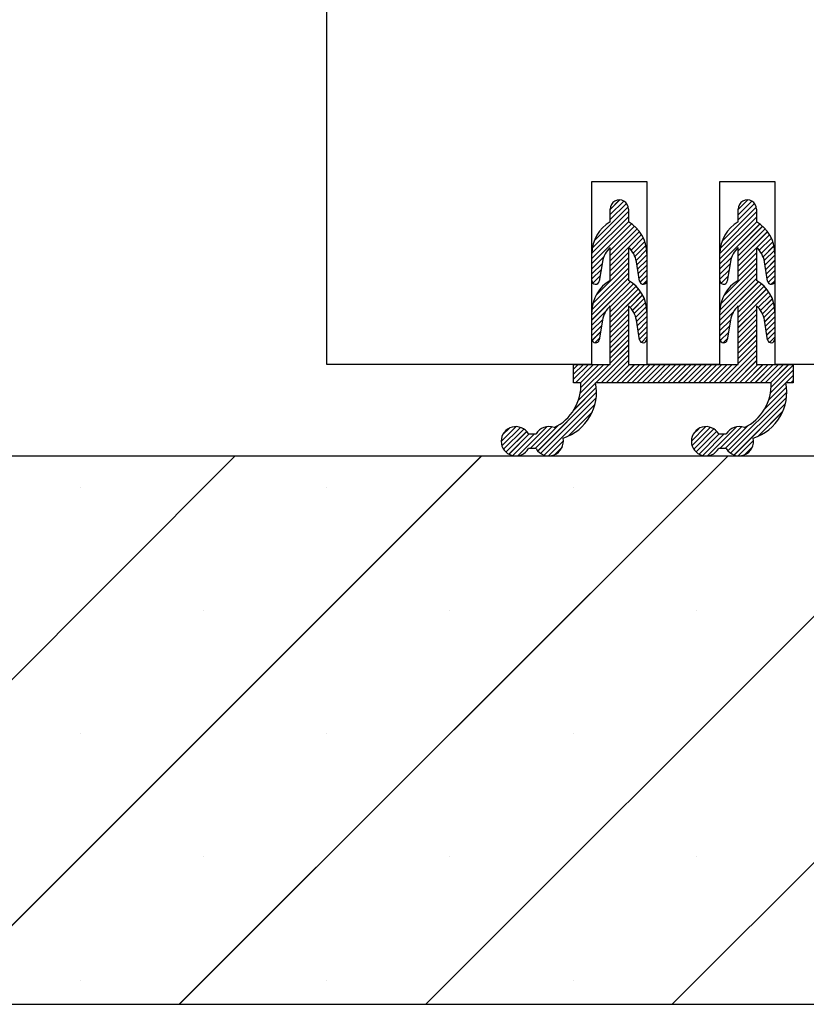
# Paper-space layout 'Feuille 1' of a CAD drawing. Extents: x 140 to 342, y -1 to 292.
# Drawn here: x 294 to 305, y 168 to 181 of the extents above; entities that cross this region are included whole.
import ezdxf

# ---------------------------------------------------------------- set-up
doc = ezdxf.new("R2010")
doc.units = 0
doc.header["$PDSIZE"] = -1
doc.linetypes.add('SLD-CONTINUE', pattern=[0])
doc.layers.get('0').update_dxf_attribs({"linetype": 'CONTINUOUS'})
doc.layers.get('Defpoints').update_dxf_attribs({"linetype": 'CONTINUOUS'})
doc.layers.add('FORMAT', color=7, linetype='SLD-CONTINUE')
doc.styles.add('SLDTEXTSTYLE0', font='TXT', dxfattribs={"width": 0.75})
doc.dimstyles.new('SLDDIMSTYLE2', dxfattribs={"dimtxt": 2.910417, "dimasz": 1.016, "dimexe": 0, "dimexo": 0.0625, "dimgap": 0.727604, "dimtad": 1, "dimlfac": 4, "dimrnd": 1e-09, "dimzin": 12, "dimdsep": 46, "dimtxsty": 'SLDTEXTSTYLE0', "dimblk1": 'DOT', "dimblk2": 'DOT', "dimsah": 1, "dimcen": 0.09, "dimadec": 0, "dimazin": 0, "dimtfac": 1, "dimtofl": 0, "dimtmove": 0, "dimatfit": 3, "dimldrblk": 'DOT', "dimfxl": 1, "dimtolj": 1, "dimtzin": 12, "dimarcsym": 0})

# ---------------------------------------------------------------- blocks, each defined once
blk = doc.blocks.new('_DOT')
at = {"color": 0, "linetype": 'ByBlock'}
blk.add_line((-0.5, 0), (-1, 0), dxfattribs=at)
at = {"color": 0, "linetype": 'ByBlock', "const_width": 0.5}
blk.add_lwpolyline([(-0.25, 0, 1), (0.25, 0, 1)], format="xyb", close=True, dxfattribs=at)
blk = doc.blocks.new('*D66')
at = {"color": 0, "linetype": 'SLD-CONTINUE', "lineweight": -2}
for p, q in [((287.112, 249.444), (289.452, 249.444)), ((289.452, 248.428), (289.452, 176.491)), ((276.487, 175.475), (289.452, 175.475))]:
    blk.add_line(p, q, dxfattribs=at)
at = {"layer": 'Defpoints', "color": 0}
for p in [(287.05, 249.444), (276.425, 175.475), (289.452, 175.475)]:
    blk.add_point(p, dxfattribs=at)
at = {"color": 0, "lineweight": -2, "xscale": 1.016, "yscale": 1.016, "zscale": 1.016}
for p, rotation in [((289.452, 249.444), 90.00000000000024), ((289.452, 175.475), 270.0000000000002)]:
    blk.add_blockref('_DOT', p, dxfattribs=dict(at, rotation=rotation))
at = {"color": 0, "insert": (286.784, 212.459), "char_height": 2.91042, "attachment_point": 5, "rotation": 90, "style": 'SLDTEXTSTYLE0'}
blk.add_mtext('\\A1;Passage libre huisserie  (H-7)  : 2033', dxfattribs=at)
blk = doc.blocks.new('*D68')
at = {"color": 0, "linetype": 'SLD-CONTINUE', "lineweight": -2}
for p, q in [((310.987, 252.444), (318.935, 252.444)), ((318.935, 251.428), (318.935, 177.741)), ((310.987, 176.725), (318.935, 176.725))]:
    blk.add_line(p, q, dxfattribs=at)
at = {"layer": 'Defpoints', "color": 0}
for p in [(310.925, 252.444), (310.925, 176.725), (318.935, 176.725)]:
    blk.add_point(p, dxfattribs=at)
at = {"color": 0, "lineweight": -2, "xscale": 1.016, "yscale": 1.016, "zscale": 1.016}
for p, rotation in [((318.935, 252.444), 90.00000000000021), ((318.935, 176.725), 270.0000000000002)]:
    blk.add_blockref('_DOT', p, dxfattribs=dict(at, rotation=rotation))
at = {"color": 0, "insert": (316.752, 214.584), "char_height": 2.91042, "attachment_point": 5, "rotation": 90, "style": 'SLDTEXTSTYLE0'}
blk.add_mtext('\\A1;Cote  nominale du vantail (H) : 2040', dxfattribs=at)
blk = doc.blocks.new('*D69')
at = {"layer": 'Defpoints', "color": 0}
for p in [(298.425, 183.93), (298.425, 176.725), (310.925, 176.725)]:
    blk.add_point(p, dxfattribs=at)
at = {"layer": 'FORMAT', "color": 0, "lineweight": -2}
for p, q in [((298.425, 176.787), (298.425, 183.93)), ((309.909, 183.93), (299.441, 183.93)), ((310.925, 176.787), (310.925, 183.93))]:
    blk.add_line(p, q, dxfattribs=at)
at = {"layer": 'FORMAT', "color": 0, "lineweight": -2, "xscale": 1.016, "yscale": 1.016, "zscale": 1.016, "rotation": 180}
blk.add_blockref('_DOT', (298.425, 183.93), dxfattribs=at)
at = {"layer": 'FORMAT', "color": 0, "lineweight": -2, "xscale": 1.016, "yscale": 1.016, "zscale": 1.016}
blk.add_blockref('_DOT', (310.925, 183.93), dxfattribs=at)
at = {"layer": 'FORMAT', "color": 0, "insert": (304.675, 186.112), "char_height": 2.9104, "attachment_point": 5, "style": 'SLDTEXTSTYLE0'}
blk.add_mtext('\\A1;50', dxfattribs=at)
blk = doc.blocks.new('SW_HATCH_1')
at = {"color": 0, "linetype": 'SLD-CONTINUE'}
for p, q in [((22.157, -94.445), (22.621, -93.98)), ((22.375, -94.016), (22.504, -93.887)), ((22.375, -94.086), (22.559, -93.902)), ((22.375, -94.156), (22.597, -93.934)), ((23.904, -94.451), (24.372, -93.984)), ((24.125, -94.02), (24.258, -93.887)), ((24.125, -94.09), (24.312, -93.903)), ((24.125, -94.16), (24.349, -93.936)), ((22.125, -94.617), (22.625, -94.117)), ((22.131, -94.54), (22.625, -94.047)), ((23.881, -94.545), (24.375, -94.051)), ((22.125, -94.687), (22.625, -94.187)), ((22.125, -94.757), (22.668, -94.215)), ((22.375, -94.577), (22.707, -94.246)), ((23.875, -94.621), (24.375, -94.121)), ((23.875, -94.691), (24.377, -94.188)), ((23.875, -94.761), (24.42, -94.216)), ((24.125, -94.581), (24.459, -94.248)), ((22.375, -94.647), (22.742, -94.28)), ((22.375, -94.718), (22.774, -94.319)), ((24.125, -94.651), (24.494, -94.282)), ((24.125, -94.721), (24.526, -94.321)), ((22.66, -94.573), (22.827, -94.406)), ((22.689, -94.614), (22.847, -94.456)), ((22.713, -94.66), (22.863, -94.51)), ((24.412, -94.575), (24.578, -94.409)), ((24.441, -94.616), (24.598, -94.459)), ((24.464, -94.663), (24.614, -94.514)), ((22.375, -94.858), (22.625, -94.608)), ((22.729, -94.714), (22.873, -94.571)), ((22.74, -94.774), (22.875, -94.638)), ((24.125, -94.862), (24.375, -94.612)), ((24.48, -94.717), (24.623, -94.574)), ((24.49, -94.777), (24.625, -94.642)), ((22.125, -94.827), (22.284, -94.668)), ((22.125, -94.897), (22.263, -94.76)), ((22.179, -95.194), (22.625, -94.748)), ((22.375, -94.928), (22.625, -94.678)), ((22.749, -94.834), (22.875, -94.709)), ((22.759, -94.895), (22.875, -94.779)), ((23.875, -94.831), (24.032, -94.674)), ((23.875, -94.901), (24.012, -94.764)), ((23.925, -95.202), (24.375, -94.752)), ((24.125, -94.932), (24.375, -94.682)), ((24.5, -94.838), (24.625, -94.713)), ((24.509, -94.898), (24.625, -94.783)), ((22.125, -94.968), (22.249, -94.843)), ((22.126, -95.387), (22.625, -94.889)), ((22.138, -95.305), (22.625, -94.818)), ((22.138, -95.025), (22.236, -94.927)), ((22.769, -94.955), (22.875, -94.849)), ((22.78, -95.014), (22.875, -94.919)), ((23.875, -94.972), (23.999, -94.848)), ((23.876, -95.392), (24.375, -94.892)), ((23.887, -95.31), (24.375, -94.822)), ((24.519, -94.959), (24.625, -94.853)), ((24.532, -95.016), (24.625, -94.923)), ((22.125, -95.459), (22.625, -94.959)), ((22.125, -95.529), (22.651, -95.003)), ((22.197, -95.036), (22.22, -95.013)), ((22.375, -95.349), (22.691, -95.033)), ((22.823, -95.041), (22.875, -94.989)), ((23.875, -95.463), (24.375, -94.963)), ((23.875, -95.533), (24.403, -95.005)), ((23.89, -95.027), (23.985, -94.931)), ((24.125, -95.353), (24.443, -95.035)), ((24.577, -95.041), (24.625, -94.993)), ((22.375, -95.419), (22.728, -95.066)), ((22.375, -95.489), (22.761, -95.103)), ((22.375, -95.559), (22.791, -95.143)), ((22.647, -95.358), (22.817, -95.187)), ((24.125, -95.423), (24.48, -95.068)), ((24.125, -95.493), (24.513, -95.105)), ((24.125, -95.563), (24.543, -95.145)), ((24.399, -95.36), (24.569, -95.19)), ((22.678, -95.397), (22.84, -95.235)), ((22.704, -95.441), (22.857, -95.288)), ((24.43, -95.399), (24.591, -95.238)), ((24.455, -95.443), (24.608, -95.291)), ((22.125, -95.599), (22.311, -95.413)), ((22.375, -95.63), (22.625, -95.38)), ((22.375, -95.7), (22.625, -95.45)), ((22.724, -95.491), (22.869, -95.346)), ((22.736, -95.55), (22.875, -95.41)), ((23.875, -95.603), (24.055, -95.422)), ((24.125, -95.634), (24.375, -95.384)), ((24.125, -95.704), (24.375, -95.454)), ((24.475, -95.495), (24.62, -95.349)), ((24.486, -95.553), (24.625, -95.414)), ((22.125, -95.669), (22.268, -95.526)), ((22.375, -95.77), (22.625, -95.52)), ((22.375, -95.84), (22.625, -95.59)), ((22.745, -95.61), (22.875, -95.48)), ((22.755, -95.671), (22.875, -95.551)), ((23.875, -95.673), (24.017, -95.531)), ((24.125, -95.774), (24.375, -95.524)), ((24.125, -95.844), (24.375, -95.594)), ((24.496, -95.614), (24.625, -95.484)), ((24.506, -95.674), (24.625, -95.554)), ((22.125, -95.739), (22.255, -95.609)), ((22.128, -95.807), (22.241, -95.693)), ((22.375, -95.91), (22.625, -95.66)), ((22.375, -95.98), (22.625, -95.73)), ((22.765, -95.731), (22.875, -95.621)), ((22.774, -95.791), (22.875, -95.691)), ((23.875, -95.743), (24.004, -95.614)), ((23.879, -95.81), (23.991, -95.698)), ((24.125, -95.914), (24.375, -95.664)), ((24.125, -95.984), (24.375, -95.734)), ((24.515, -95.734), (24.625, -95.625)), ((24.525, -95.795), (24.625, -95.695)), ((22.165, -95.84), (22.228, -95.777)), ((22.375, -96.051), (22.625, -95.801)), ((22.801, -95.835), (22.875, -95.761)), ((23.918, -95.841), (23.977, -95.781)), ((24.125, -96.055), (24.375, -95.805)), ((24.554, -95.836), (24.625, -95.765)), ((22.375, -96.121), (22.625, -95.871)), ((23.933, -96.387), (24.375, -95.945)), ((24.125, -96.125), (24.375, -95.875)), ((21.875, -96.2), (21.938, -96.137)), ((21.875, -96.27), (22.008, -96.137)), ((21.875, -96.34), (22.078, -96.137)), ((21.898, -96.387), (22.148, -96.137)), ((21.965, -96.531), (22.359, -96.137)), ((21.968, -96.387), (22.218, -96.137)), ((21.974, -96.451), (22.289, -96.137)), ((22.249, -96.387), (22.625, -96.011)), ((22.319, -96.387), (22.625, -96.081)), ((22.389, -96.387), (22.639, -96.137)), ((22.459, -96.387), (22.709, -96.137)), ((22.53, -96.387), (22.78, -96.137)), ((22.6, -96.387), (22.85, -96.137)), ((22.67, -96.387), (22.92, -96.137)), ((22.74, -96.387), (22.99, -96.137)), ((22.81, -96.387), (23.06, -96.137)), ((22.88, -96.387), (23.13, -96.137)), ((22.951, -96.387), (23.201, -96.137)), ((23.021, -96.387), (23.271, -96.137)), ((23.091, -96.387), (23.341, -96.137)), ((23.161, -96.387), (23.411, -96.137)), ((23.231, -96.387), (23.481, -96.137)), ((23.301, -96.387), (23.551, -96.137)), ((23.372, -96.387), (23.622, -96.137)), ((23.442, -96.387), (23.692, -96.137)), ((23.512, -96.387), (23.762, -96.137)), ((23.582, -96.387), (23.832, -96.137)), ((23.652, -96.387), (23.902, -96.137)), ((23.722, -96.387), (23.972, -96.137)), ((23.793, -96.387), (24.043, -96.137)), ((23.863, -96.387), (24.113, -96.137)), ((24.003, -96.387), (24.375, -96.015)), ((24.073, -96.387), (24.375, -96.085)), ((24.143, -96.387), (24.393, -96.137)), ((24.213, -96.387), (24.463, -96.137)), ((24.284, -96.387), (24.534, -96.137)), ((24.354, -96.387), (24.604, -96.137)), ((24.424, -96.387), (24.674, -96.137)), ((24.494, -96.387), (24.744, -96.137)), ((24.564, -96.387), (24.814, -96.137)), ((24.566, -96.526), (24.875, -96.217)), ((24.575, -96.447), (24.875, -96.146)), ((24.542, -96.62), (24.875, -96.287)), ((24.845, -96.387), (24.875, -96.357)), ((21.386, -97.32), (22.188, -96.518)), ((21.875, -96.761), (22.185, -96.451)), ((23.984, -97.318), (24.788, -96.514)), ((24.482, -96.75), (24.784, -96.447)), ((21.423, -97.353), (22.184, -96.592)), ((24.021, -97.351), (24.785, -96.588)), ((24.067, -97.375), (24.77, -96.672)), ((21.47, -97.376), (22.169, -96.678)), ((21.8, -97.117), (22.132, -96.785)), ((24.392, -97.12), (24.735, -96.778)), ((20.885, -97.19), (21.088, -96.987)), ((20.895, -97.25), (21.148, -96.997)), ((20.904, -97.1), (20.998, -97.007)), ((20.918, -97.297), (21.195, -97.02)), ((20.95, -97.335), (21.233, -97.053)), ((21.11, -97.385), (21.507, -96.989)), ((21.279, -97.287), (21.575, -96.991)), ((21.349, -97.287), (21.668, -96.968)), ((23.485, -97.186), (23.684, -96.987)), ((23.494, -97.247), (23.745, -96.996)), ((23.509, -97.092), (23.589, -97.011)), ((23.516, -97.295), (23.792, -97.019)), ((23.548, -97.333), (23.831, -97.05)), ((23.706, -97.386), (24.102, -96.99)), ((23.875, -97.287), (24.171, -96.99)), ((23.945, -97.287), (24.258, -96.974)), ((20.991, -97.364), (21.268, -97.087)), ((21.043, -97.383), (21.339, -97.087)), ((21.53, -97.387), (21.735, -97.182)), ((23.589, -97.363), (23.864, -97.087)), ((23.64, -97.382), (23.934, -97.087)), ((24.126, -97.387), (24.334, -97.178)), ((21.618, -97.369), (21.716, -97.27)), ((24.211, -97.372), (24.32, -97.263)), ((9.75, -104.887), (17.25, -97.387)), ((13.118, -104.887), (20.618, -97.387)), ((16.485, -104.887), (23.985, -97.387)), ((19.853, -104.887), (27.353, -97.387)), ((23.22, -104.887), (30.72, -97.387)), ((15.132, -97.821), (15.132, -97.821)), ((18.5, -97.821), (18.5, -97.821)), ((21.868, -97.821), (21.868, -97.821)), ((16.816, -99.505), (16.816, -99.505)), ((20.184, -99.505), (20.184, -99.505)), ((23.551, -99.505), (23.551, -99.505)), ((15.132, -101.188), (15.132, -101.188)), ((18.5, -101.188), (18.5, -101.188)), ((21.868, -101.188), (21.868, -101.188)), ((16.816, -102.872), (16.816, -102.872)), ((20.184, -102.872), (20.184, -102.872)), ((23.551, -102.872), (23.551, -102.872)), ((15.132, -104.556), (15.132, -104.556)), ((18.5, -104.556), (18.5, -104.556)), ((21.868, -104.556), (21.868, -104.556))]:
    blk.add_line(p, q, dxfattribs=at)
at = {"color": 0, "linetype": 'SLD-CONTINUE', "flags": 128}
for points in [[(22.375, -94.788), (22.625, -94.537), (22.802, -94.36)], [(22.375, -94.788), (22.625, -94.537), (22.802, -94.36)], [(22.375, -94.788), (22.625, -94.537), (22.802, -94.36)], [(24.125, -94.792), (24.377, -94.539), (24.554, -94.363)], [(24.125, -94.792), (24.377, -94.539), (24.554, -94.363)], [(24.125, -94.792), (24.377, -94.539), (24.554, -94.363)], [(21.94, -96.626), (22.179, -96.387), (22.625, -95.941)], [(21.94, -96.626), (22.179, -96.387), (22.625, -95.941)], [(21.94, -96.626), (22.179, -96.387), (22.625, -95.941)]]:
    blk.add_lwpolyline(points, dxfattribs=at)

psp = doc.layouts.new('Feuille 1')

# ---------------------------------------------------------------- linework, layer by layer
at = {"color": 7, "linetype": 'SLD-CONTINUE'}
for p, q in [((298.42489, 176.7247), (298.42489, 210.45433)), ((302.04989, 179.2247), (302.79989, 179.2247)), ((302.04989, 176.7247), (302.04989, 179.2247)), ((302.79989, 179.2247), (302.79989, 176.7247)), ((303.79989, 176.7247), (303.79989, 179.2247)), ((303.79989, 179.2247), (304.54989, 179.2247)), ((304.54989, 179.2247), (304.54989, 176.7247)), ((302.29989, 178.84576), (302.42879, 178.97465)), ((302.29989, 178.84576), (302.42879, 178.97465)), ((302.29989, 178.84576), (302.42879, 178.97465)), ((302.29989, 178.7756), (302.4841, 178.95978)), ((302.29989, 178.7756), (302.4841, 178.95978)), ((302.29989, 178.7756), (302.4841, 178.95978)), ((304.04989, 178.84179), (304.18257, 178.97447)), ((304.04989, 178.84179), (304.18257, 178.97447)), ((304.04989, 178.84179), (304.18257, 178.97447)), ((304.04989, 178.77164), (304.23664, 178.95838)), ((304.04989, 178.77164), (304.23664, 178.95838)), ((304.04989, 178.77164), (304.23664, 178.95838)), ((302.05631, 178.32154), (302.54989, 178.81512)), ((302.05631, 178.32154), (302.54989, 178.81512)), ((302.05631, 178.32154), (302.54989, 178.81512)), ((302.08164, 178.41702), (302.54585, 178.88122)), ((302.08164, 178.41702), (302.54585, 178.88122)), ((302.08164, 178.41702), (302.54585, 178.88122)), ((302.29989, 178.70542), (302.52239, 178.92792)), ((302.29989, 178.70542), (302.52239, 178.92792)), ((302.29989, 178.70542), (302.52239, 178.92792)), ((302.29989, 178.67469), (302.29989, 178.84969)), ((302.54989, 178.84969), (302.54989, 178.67469)), ((303.82935, 178.41076), (304.29663, 178.87806)), ((303.82935, 178.41076), (304.29663, 178.87806)), ((303.82935, 178.41076), (304.29663, 178.87806)), ((304.04989, 178.70149), (304.27413, 178.92572)), ((304.04989, 178.70149), (304.27413, 178.92572)), ((304.04989, 178.70149), (304.27413, 178.92572)), ((304.04989, 178.67469), (304.04989, 178.84969)), ((304.29989, 178.84969), (304.29989, 178.67469)), ((302.0499, 178.24497), (302.54989, 178.74497)), ((302.0499, 178.24497), (302.54989, 178.74497)), ((302.0499, 178.24497), (302.54989, 178.74497)), ((303.79989, 178.24101), (304.29989, 178.741)), ((303.79989, 178.24101), (304.29989, 178.741)), ((303.79989, 178.24101), (304.29989, 178.741)), ((303.80557, 178.31683), (304.29989, 178.81116)), ((303.80557, 178.31683), (304.29989, 178.81116)), ((303.80557, 178.31683), (304.29989, 178.81116)), ((302.04989, 178.17479), (302.54989, 178.67481)), ((302.04989, 178.17479), (302.54989, 178.67481)), ((302.04989, 178.17479), (302.54989, 178.67481)), ((302.04989, 178.10463), (302.59243, 178.64719)), ((302.04989, 178.10463), (302.59243, 178.64719)), ((302.04989, 178.10463), (302.59243, 178.64719)), ((302.29989, 178.28449), (302.6314, 178.61598)), ((302.29989, 178.28449), (302.6314, 178.61598)), ((302.29989, 178.28449), (302.6314, 178.61598)), ((302.29989, 178.21434), (302.66686, 178.58129)), ((302.29989, 178.21434), (302.66686, 178.58129)), ((302.29989, 178.21434), (302.66686, 178.58129)), ((303.79989, 178.17086), (304.30233, 178.67329)), ((303.79989, 178.17086), (304.30233, 178.67329)), ((303.79989, 178.17086), (304.30233, 178.67329)), ((303.79989, 178.10067), (304.34472, 178.64552)), ((303.79989, 178.10067), (304.34472, 178.64552)), ((303.79989, 178.10067), (304.34472, 178.64552)), ((304.04989, 178.28053), (304.3835, 178.61413)), ((304.04989, 178.28053), (304.3835, 178.61413)), ((304.04989, 178.28053), (304.3835, 178.61413)), ((304.04989, 178.21037), (304.41876, 178.57924)), ((304.04989, 178.21037), (304.41876, 178.57924)), ((304.04989, 178.21037), (304.41876, 178.57924)), ((302.29989, 178.14415), (302.69883, 178.54312)), ((302.29989, 178.14415), (302.69883, 178.54312)), ((302.29989, 178.14415), (302.69883, 178.54312)), ((302.58497, 178.28893), (302.75177, 178.45574)), ((302.58497, 178.28893), (302.75177, 178.45574)), ((302.58497, 178.28893), (302.75177, 178.45574)), ((304.04989, 178.14022), (304.45053, 178.54085)), ((304.04989, 178.14022), (304.45053, 178.54085)), ((304.04989, 178.14022), (304.45053, 178.54085)), ((304.33677, 178.28676), (304.50303, 178.45302)), ((304.33677, 178.28676), (304.50303, 178.45302)), ((304.33677, 178.28676), (304.50303, 178.45302)), ((302.29989, 177.87471), (302.29989, 178.32469)), ((302.54989, 178.32469), (302.54989, 177.87471)), ((302.61427, 178.24807), (302.77214, 178.40594)), ((302.61427, 178.24807), (302.77214, 178.40594)), ((302.61427, 178.24807), (302.77214, 178.40594)), ((302.63771, 178.20134), (302.78772, 178.35137)), ((302.63771, 178.20134), (302.78772, 178.35137)), ((302.63771, 178.20134), (302.78772, 178.35137)), ((302.65426, 178.14776), (302.79746, 178.29093)), ((302.65426, 178.14776), (302.79746, 178.29093)), ((302.65426, 178.14776), (302.79746, 178.29093)), ((304.04989, 177.87471), (304.04989, 178.32469)), ((304.29989, 178.32469), (304.29989, 177.87471)), ((304.36575, 178.2456), (304.52316, 178.40299)), ((304.36575, 178.2456), (304.52316, 178.40299)), ((304.36575, 178.2456), (304.52316, 178.40299)), ((304.38884, 178.19851), (304.53843, 178.34812)), ((304.38884, 178.19851), (304.53843, 178.34812)), ((304.38884, 178.19851), (304.53843, 178.34812)), ((304.40495, 178.14448), (304.54781, 178.28732)), ((304.40495, 178.14448), (304.54781, 178.28732)), ((304.40495, 178.14448), (304.54781, 178.28732)), ((302.04989, 177.87072), (302.04989, 178.2417)), ((302.04989, 178.03448), (302.20906, 178.19365)), ((302.04989, 178.03448), (302.20906, 178.19365)), ((302.04989, 178.03448), (302.20906, 178.19365)), ((302.29989, 178.00384), (302.54989, 178.25385)), ((302.29989, 178.00384), (302.54989, 178.25385)), ((302.29989, 178.00384), (302.54989, 178.25385)), ((302.29989, 177.93369), (302.54989, 178.1837)), ((302.29989, 177.93369), (302.54989, 178.1837)), ((302.29989, 177.93369), (302.54989, 178.1837)), ((302.66439, 178.08771), (302.79989, 178.22322)), ((302.66439, 178.08771), (302.79989, 178.22322)), ((302.66439, 178.08771), (302.79989, 178.22322)), ((302.6741, 178.02727), (302.79989, 178.15306)), ((302.6741, 178.02727), (302.79989, 178.15306)), ((302.6741, 178.02727), (302.79989, 178.15306)), ((302.79989, 178.2417), (302.79989, 177.87072)), ((303.79989, 177.87072), (303.79989, 178.2417)), ((303.79989, 178.03052), (303.95679, 178.18743)), ((303.79989, 178.03052), (303.95679, 178.18743)), ((303.79989, 178.03052), (303.95679, 178.18743)), ((304.04989, 177.99988), (304.29989, 178.24989)), ((304.04989, 177.99988), (304.29989, 178.24989)), ((304.04989, 177.99988), (304.29989, 178.24989)), ((304.04989, 177.92972), (304.29989, 178.17974)), ((304.04989, 177.92972), (304.29989, 178.17974)), ((304.04989, 177.92972), (304.29989, 178.17974)), ((304.41494, 178.08431), (304.54989, 178.21925)), ((304.41494, 178.08431), (304.54989, 178.21925)), ((304.41494, 178.08431), (304.54989, 178.21925)), ((304.42465, 178.02387), (304.54989, 178.1491)), ((304.42465, 178.02387), (304.54989, 178.1491)), ((304.42465, 178.02387), (304.54989, 178.1491)), ((304.54989, 178.2417), (304.54989, 177.87072)), ((302.04989, 177.96433), (302.18771, 178.10213)), ((302.04989, 177.96433), (302.18771, 178.10213)), ((302.04989, 177.96433), (302.18771, 178.10213)), ((302.04989, 177.89417), (302.17428, 178.01857)), ((302.04989, 177.89417), (302.17428, 178.01857)), ((302.04989, 177.89417), (302.17428, 178.01857)), ((302.06332, 177.55681), (302.54989, 178.04336)), ((302.06332, 177.55681), (302.54989, 178.04336)), ((302.06332, 177.55681), (302.54989, 178.04336)), ((302.10371, 177.66734), (302.54989, 178.11355)), ((302.10371, 177.66734), (302.54989, 178.11355)), ((302.10371, 177.66734), (302.54989, 178.11355)), ((302.19222, 178.13026), (302.14926, 177.86279)), ((302.70053, 177.86279), (302.65756, 178.13026)), ((302.68381, 177.96683), (302.79989, 178.08291)), ((302.68381, 177.96683), (302.79989, 178.08291)), ((302.68381, 177.96683), (302.79989, 178.08291)), ((302.69352, 177.90636), (302.79989, 178.01275)), ((302.69352, 177.90636), (302.79989, 178.01275)), ((302.69352, 177.90636), (302.79989, 178.01275)), ((303.79989, 177.96036), (303.93695, 178.09742)), ((303.79989, 177.96036), (303.93695, 178.09742)), ((303.79989, 177.96036), (303.93695, 178.09742)), ((303.79989, 177.89021), (303.92352, 178.01383)), ((303.79989, 177.89021), (303.92352, 178.01383)), ((303.79989, 177.89021), (303.92352, 178.01383)), ((303.81214, 177.55165), (304.29989, 178.03943)), ((303.81214, 177.55165), (304.29989, 178.03943)), ((303.81214, 177.55165), (304.29989, 178.03943)), ((303.84984, 177.65951), (304.29989, 178.10958)), ((303.84984, 177.65951), (304.29989, 178.10958)), ((303.84984, 177.65951), (304.29989, 178.10958)), ((303.94222, 178.13026), (303.89926, 177.86279)), ((304.45053, 177.86279), (304.40756, 178.13026)), ((304.43436, 177.9634), (304.54989, 178.07894)), ((304.43436, 177.9634), (304.54989, 178.07894)), ((304.43436, 177.9634), (304.54989, 178.07894)), ((304.44407, 177.90296), (304.54989, 178.00879)), ((304.44407, 177.90296), (304.54989, 178.00879)), ((304.44407, 177.90296), (304.54989, 178.00879)), ((302.04989, 177.40306), (302.54989, 177.90305)), ((302.04989, 177.40306), (302.54989, 177.90305)), ((302.04989, 177.40306), (302.54989, 177.90305)), ((302.05096, 177.47429), (302.54989, 177.97321)), ((302.05096, 177.47429), (302.54989, 177.97321)), ((302.05096, 177.47429), (302.54989, 177.97321)), ((302.06292, 177.83704), (302.16086, 177.93497)), ((302.06292, 177.83704), (302.16086, 177.93497)), ((302.06292, 177.83704), (302.16086, 177.93497)), ((302.70533, 177.84804), (302.79989, 177.94257)), ((302.70533, 177.84804), (302.79989, 177.94257)), ((302.70533, 177.84804), (302.79989, 177.94257)), ((302.7482, 177.82074), (302.79989, 177.87241)), ((302.7482, 177.82074), (302.79989, 177.87241)), ((302.7482, 177.82074), (302.79989, 177.87241)), ((303.79989, 177.39909), (304.29989, 177.89909)), ((303.79989, 177.39909), (304.29989, 177.89909)), ((303.79989, 177.39909), (304.29989, 177.89909)), ((303.8007, 177.47005), (304.29989, 177.96927)), ((303.8007, 177.47005), (304.29989, 177.96927)), ((303.8007, 177.47005), (304.29989, 177.96927)), ((303.81487, 177.83501), (303.9101, 177.93026)), ((303.81487, 177.83501), (303.9101, 177.93026)), ((303.81487, 177.83501), (303.9101, 177.93026)), ((304.45673, 177.84547), (304.54989, 177.93864)), ((304.45673, 177.84547), (304.54989, 177.93864)), ((304.45673, 177.84547), (304.54989, 177.93864)), ((302.04989, 177.3329), (302.57572, 177.85874)), ((302.04989, 177.3329), (302.57572, 177.85874)), ((302.04989, 177.3329), (302.57572, 177.85874)), ((302.12181, 177.82577), (302.14483, 177.84878)), ((302.12181, 177.82577), (302.14483, 177.84878)), ((302.12181, 177.82577), (302.14483, 177.84878)), ((302.29989, 177.51273), (302.61613, 177.82899)), ((302.29989, 177.51273), (302.61613, 177.82899)), ((302.29989, 177.51273), (302.61613, 177.82899)), ((302.29989, 177.44258), (302.653, 177.7957)), ((302.29989, 177.44258), (302.653, 177.7957)), ((302.29989, 177.44258), (302.653, 177.7957)), ((302.29989, 177.37242), (302.68638, 177.7589)), ((302.29989, 177.37242), (302.68638, 177.7589)), ((302.29989, 177.37242), (302.68638, 177.7589)), ((303.79989, 177.32894), (304.3281, 177.85716)), ((303.79989, 177.32894), (304.3281, 177.85716)), ((303.79989, 177.32894), (304.3281, 177.85716)), ((304.04989, 177.5088), (304.3683, 177.8272)), ((304.04989, 177.5088), (304.3683, 177.8272)), ((304.04989, 177.5088), (304.3683, 177.8272)), ((304.04989, 177.43861), (304.40497, 177.79371)), ((304.04989, 177.43861), (304.40497, 177.79371)), ((304.04989, 177.43861), (304.40497, 177.79371)), ((304.04989, 177.36846), (304.43816, 177.75672)), ((304.04989, 177.36846), (304.43816, 177.75672)), ((304.04989, 177.36846), (304.43816, 177.75672)), ((304.50218, 177.82077), (304.54984, 177.86842)), ((304.50218, 177.82077), (304.54984, 177.86842)), ((304.50218, 177.82077), (304.54984, 177.86842)), ((302.29989, 177.30227), (302.71622, 177.7186)), ((302.29989, 177.30227), (302.71622, 177.7186)), ((302.29989, 177.30227), (302.71622, 177.7186)), ((302.57163, 177.50385), (302.74235, 177.67456)), ((302.57163, 177.50385), (302.74235, 177.67456)), ((302.57163, 177.50385), (302.74235, 177.67456)), ((302.60313, 177.4652), (302.76447, 177.62652)), ((302.60313, 177.4652), (302.76447, 177.62652)), ((302.60313, 177.4652), (302.76447, 177.62652)), ((304.04989, 177.2983), (304.46779, 177.71622)), ((304.04989, 177.2983), (304.46779, 177.71622)), ((304.04989, 177.2983), (304.46779, 177.71622)), ((304.32355, 177.50182), (304.49371, 177.67196)), ((304.32355, 177.50182), (304.49371, 177.67196)), ((304.32355, 177.50182), (304.49371, 177.67196)), ((304.35475, 177.46284), (304.51559, 177.62368)), ((304.35475, 177.46284), (304.51559, 177.62368)), ((304.35475, 177.46284), (304.51559, 177.62368)), ((302.29989, 176.7247), (302.29989, 177.52471)), ((302.29989, 177.23211), (302.54989, 177.48209)), ((302.29989, 177.23211), (302.54989, 177.48209)), ((302.29989, 177.23211), (302.54989, 177.48209)), ((302.54989, 177.52471), (302.54989, 176.7247)), ((302.62902, 177.42091), (302.78208, 177.57397)), ((302.62902, 177.42091), (302.78208, 177.57397)), ((302.62902, 177.42091), (302.78208, 177.57397)), ((302.64853, 177.37028), (302.79433, 177.51607)), ((302.64853, 177.37028), (302.79433, 177.51607)), ((302.64853, 177.37028), (302.79433, 177.51607)), ((304.04989, 176.7247), (304.04989, 177.52471)), ((304.04989, 177.22815), (304.29989, 177.47816)), ((304.04989, 177.22815), (304.29989, 177.47816)), ((304.04989, 177.22815), (304.29989, 177.47816)), ((304.29989, 177.52471), (304.29989, 176.7247)), ((304.3803, 177.41826), (304.53292, 177.57087)), ((304.3803, 177.41826), (304.53292, 177.57087)), ((304.3803, 177.41826), (304.53292, 177.57087)), ((304.39941, 177.36721), (304.54484, 177.51261)), ((304.39941, 177.36721), (304.54484, 177.51261)), ((304.39941, 177.36721), (304.54484, 177.51261)), ((302.04989, 177.26275), (302.23599, 177.44883)), ((302.04989, 177.26275), (302.23599, 177.44883)), ((302.04989, 177.26275), (302.23599, 177.44883)), ((302.04989, 177.0707), (302.04989, 177.44168)), ((302.04989, 177.19259), (302.19317, 177.33585)), ((302.04989, 177.19259), (302.19317, 177.33585)), ((302.04989, 177.19259), (302.19317, 177.33585)), ((302.29989, 177.16196), (302.54989, 177.41194)), ((302.29989, 177.16196), (302.54989, 177.41194)), ((302.29989, 177.16196), (302.54989, 177.41194)), ((302.29989, 177.0918), (302.54989, 177.34178)), ((302.29989, 177.0918), (302.54989, 177.34178)), ((302.29989, 177.0918), (302.54989, 177.34178)), ((302.66048, 177.31207), (302.7998, 177.45137)), ((302.66048, 177.31207), (302.7998, 177.45137)), ((302.66048, 177.31207), (302.7998, 177.45137)), ((302.67019, 177.2516), (302.79989, 177.3813)), ((302.67019, 177.2516), (302.79989, 177.3813)), ((302.67019, 177.2516), (302.79989, 177.3813)), ((302.79989, 177.44168), (302.79989, 177.0707)), ((303.79989, 177.0707), (303.79989, 177.44168)), ((303.79989, 177.25878), (303.98037, 177.43927)), ((303.79989, 177.25878), (303.98037, 177.43927)), ((303.79989, 177.25878), (303.98037, 177.43927)), ((304.04989, 177.15799), (304.29989, 177.40801)), ((304.04989, 177.15799), (304.29989, 177.40801)), ((304.04989, 177.15799), (304.29989, 177.40801)), ((304.04989, 177.08784), (304.29989, 177.33782)), ((304.04989, 177.08784), (304.29989, 177.33782)), ((304.04989, 177.08784), (304.29989, 177.33782)), ((304.41103, 177.30864), (304.54986, 177.44749)), ((304.41103, 177.30864), (304.54986, 177.44749)), ((304.41103, 177.30864), (304.54986, 177.44749)), ((304.42074, 177.24821), (304.54989, 177.37737)), ((304.42074, 177.24821), (304.54989, 177.37737)), ((304.42074, 177.24821), (304.54989, 177.37737)), ((304.54989, 177.44168), (304.54989, 177.0707)), ((302.04989, 177.12241), (302.17969, 177.25223)), ((302.04989, 177.12241), (302.17969, 177.25223)), ((302.04989, 177.12241), (302.17969, 177.25223)), ((302.19222, 177.33025), (302.14926, 177.06278)), ((302.29989, 177.02162), (302.54989, 177.27163)), ((302.29989, 177.02162), (302.54989, 177.27163)), ((302.29989, 177.02162), (302.54989, 177.27163)), ((302.29989, 176.95146), (302.54989, 177.20148)), ((302.29989, 176.95146), (302.54989, 177.20148)), ((302.29989, 176.95146), (302.54989, 177.20148)), ((302.70053, 177.06278), (302.65756, 177.33025)), ((302.6799, 177.19116), (302.79989, 177.31115)), ((302.6799, 177.19116), (302.79989, 177.31115)), ((302.6799, 177.19116), (302.79989, 177.31115)), ((302.68961, 177.13072), (302.79989, 177.24099)), ((302.68961, 177.13072), (302.79989, 177.24099)), ((302.68961, 177.13072), (302.79989, 177.24099)), ((303.79989, 177.18863), (303.94236, 177.33109)), ((303.79989, 177.18863), (303.94236, 177.33109)), ((303.79989, 177.18863), (303.94236, 177.33109)), ((303.79989, 177.11848), (303.92893, 177.24752)), ((303.79989, 177.11848), (303.92893, 177.24752)), ((303.79989, 177.11848), (303.92893, 177.24752)), ((303.94222, 177.33025), (303.89926, 177.06278)), ((304.04989, 177.01768), (304.29989, 177.26767)), ((304.04989, 177.01768), (304.29989, 177.26767)), ((304.04989, 177.01768), (304.29989, 177.26767)), ((304.04989, 176.94753), (304.29989, 177.19751)), ((304.04989, 176.94753), (304.29989, 177.19751)), ((304.04989, 176.94753), (304.29989, 177.19751)), ((304.45053, 177.06278), (304.40756, 177.33025)), ((304.43045, 177.18777), (304.54989, 177.30721)), ((304.43045, 177.18777), (304.54989, 177.30721)), ((304.43045, 177.18777), (304.54989, 177.30721)), ((304.44016, 177.1273), (304.54989, 177.23703)), ((304.44016, 177.1273), (304.54989, 177.23703)), ((304.44016, 177.1273), (304.54989, 177.23703)), ((302.05247, 177.05485), (302.16626, 177.16863)), ((302.05247, 177.05485), (302.16626, 177.16863)), ((302.05247, 177.05485), (302.16626, 177.16863)), ((302.08957, 177.0218), (302.15284, 177.08507)), ((302.08957, 177.0218), (302.15284, 177.08507)), ((302.08957, 177.0218), (302.15284, 177.08507)), ((302.29989, 176.88131), (302.54989, 177.13132)), ((302.29989, 176.88131), (302.54989, 177.13132)), ((302.29989, 176.88131), (302.54989, 177.13132)), ((302.69932, 177.07029), (302.79989, 177.17084)), ((302.69932, 177.07029), (302.79989, 177.17084)), ((302.69932, 177.07029), (302.79989, 177.17084)), ((302.72599, 177.02677), (302.79989, 177.10068)), ((302.72599, 177.02677), (302.79989, 177.10068)), ((302.72599, 177.02677), (302.79989, 177.10068)), ((303.80354, 177.05196), (303.91551, 177.16392)), ((303.80354, 177.05196), (303.91551, 177.16392)), ((303.80354, 177.05196), (303.91551, 177.16392)), ((303.84293, 177.0212), (303.90208, 177.08033)), ((303.84293, 177.0212), (303.90208, 177.08033)), ((303.84293, 177.0212), (303.90208, 177.08033)), ((304.04989, 176.87737), (304.29989, 177.12736)), ((304.04989, 176.87737), (304.29989, 177.12736)), ((304.04989, 176.87737), (304.29989, 177.12736)), ((304.44987, 177.06686), (304.54989, 177.16687)), ((304.44987, 177.06686), (304.54989, 177.16687)), ((304.44987, 177.06686), (304.54989, 177.16687)), ((304.47862, 177.02546), (304.54989, 177.09672)), ((304.47862, 177.02546), (304.54989, 177.09672)), ((304.47862, 177.02546), (304.54989, 177.09672)), ((302.29989, 176.81115), (302.54989, 177.06117)), ((302.29989, 176.81115), (302.54989, 177.06117)), ((302.29989, 176.81115), (302.54989, 177.06117)), ((302.29989, 176.741), (302.54989, 176.99101)), ((302.29989, 176.741), (302.54989, 176.99101)), ((302.29989, 176.741), (302.54989, 176.99101)), ((304.04989, 176.80719), (304.29989, 177.0572)), ((304.04989, 176.80719), (304.29989, 177.0572)), ((304.04989, 176.80719), (304.29989, 177.0572)), ((304.04989, 176.73704), (304.29989, 176.98705)), ((304.04989, 176.73704), (304.29989, 176.98705)), ((304.04989, 176.73704), (304.29989, 176.98705)), ((302.17391, 176.47472), (302.54989, 176.85067)), ((302.17391, 176.47472), (302.54989, 176.85067)), ((302.17391, 176.47472), (302.54989, 176.85067)), ((303.85771, 176.47472), (304.29989, 176.91689)), ((303.85771, 176.47472), (304.29989, 176.91689)), ((303.85771, 176.47472), (304.29989, 176.91689)), ((303.92787, 176.47472), (304.29989, 176.84674)), ((303.92787, 176.47472), (304.29989, 176.84674)), ((303.92787, 176.47472), (304.29989, 176.84674)), ((302.04989, 176.7247), (298.42489, 176.7247)), ((301.79989, 176.66196), (301.86265, 176.7247)), ((301.79989, 176.59178), (301.9328, 176.7247)), ((301.79989, 176.52162), (302.00296, 176.7247)), ((301.79989, 176.66196), (301.86265, 176.7247)), ((301.79989, 176.59178), (301.9328, 176.7247)), ((301.79989, 176.52162), (302.00296, 176.7247)), ((301.79989, 176.66196), (301.86265, 176.7247)), ((301.79989, 176.59178), (301.9328, 176.7247)), ((301.79989, 176.52162), (302.00296, 176.7247)), ((301.79989, 176.7247), (302.29989, 176.7247)), ((301.79989, 176.47472), (301.79989, 176.7247)), ((301.82312, 176.47472), (302.07312, 176.7247)), ((301.82312, 176.47472), (302.07312, 176.7247)), ((301.82312, 176.47472), (302.07312, 176.7247)), ((301.8896, 176.33071), (302.2836, 176.7247)), ((301.8896, 176.33071), (302.2836, 176.7247)), ((301.8896, 176.33071), (302.2836, 176.7247)), ((301.89328, 176.47472), (302.14328, 176.7247)), ((301.89328, 176.47472), (302.14328, 176.7247)), ((301.89328, 176.47472), (302.14328, 176.7247)), ((301.89925, 176.41052), (302.21344, 176.7247)), ((301.89925, 176.41052), (302.21344, 176.7247)), ((301.89925, 176.41052), (302.21344, 176.7247)), ((302.24407, 176.47472), (302.54989, 176.78052)), ((302.24407, 176.47472), (302.54989, 176.78052)), ((302.24407, 176.47472), (302.54989, 176.78052)), ((302.31423, 176.47472), (302.56423, 176.7247)), ((302.31423, 176.47472), (302.56423, 176.7247)), ((302.31423, 176.47472), (302.56423, 176.7247)), ((302.38439, 176.47472), (302.63439, 176.7247)), ((302.38439, 176.47472), (302.63439, 176.7247)), ((302.38439, 176.47472), (302.63439, 176.7247)), ((302.45455, 176.47472), (302.70455, 176.7247)), ((302.45455, 176.47472), (302.70455, 176.7247)), ((302.45455, 176.47472), (302.70455, 176.7247)), ((302.5247, 176.47472), (302.7747, 176.7247)), ((302.5247, 176.47472), (302.7747, 176.7247)), ((302.5247, 176.47472), (302.7747, 176.7247)), ((302.54989, 176.7247), (304.04989, 176.7247)), ((302.59486, 176.47472), (302.84486, 176.7247)), ((302.59486, 176.47472), (302.84486, 176.7247)), ((302.59486, 176.47472), (302.84486, 176.7247)), ((302.66502, 176.47472), (302.91502, 176.7247)), ((302.66502, 176.47472), (302.91502, 176.7247)), ((302.66502, 176.47472), (302.91502, 176.7247)), ((302.73518, 176.47472), (302.98518, 176.7247)), ((302.73518, 176.47472), (302.98518, 176.7247)), ((302.73518, 176.47472), (302.98518, 176.7247)), ((303.79989, 176.7247), (302.79989, 176.7247)), ((302.80534, 176.47472), (303.05534, 176.7247)), ((302.80534, 176.47472), (303.05534, 176.7247)), ((302.80534, 176.47472), (303.05534, 176.7247)), ((302.8755, 176.47472), (303.1255, 176.7247)), ((302.8755, 176.47472), (303.1255, 176.7247)), ((302.8755, 176.47472), (303.1255, 176.7247)), ((302.94565, 176.47472), (303.19565, 176.7247)), ((302.94565, 176.47472), (303.19565, 176.7247)), ((302.94565, 176.47472), (303.19565, 176.7247)), ((303.01581, 176.47472), (303.26581, 176.7247)), ((303.01581, 176.47472), (303.26581, 176.7247)), ((303.01581, 176.47472), (303.26581, 176.7247)), ((303.08597, 176.47472), (303.33597, 176.7247)), ((303.08597, 176.47472), (303.33597, 176.7247)), ((303.08597, 176.47472), (303.33597, 176.7247)), ((303.15613, 176.47472), (303.40613, 176.7247)), ((303.15613, 176.47472), (303.40613, 176.7247)), ((303.15613, 176.47472), (303.40613, 176.7247)), ((303.22629, 176.47472), (303.47629, 176.7247)), ((303.22629, 176.47472), (303.47629, 176.7247)), ((303.22629, 176.47472), (303.47629, 176.7247)), ((303.29644, 176.47472), (303.54644, 176.7247)), ((303.29644, 176.47472), (303.54644, 176.7247)), ((303.29644, 176.47472), (303.54644, 176.7247)), ((303.3666, 176.47472), (303.6166, 176.7247)), ((303.3666, 176.47472), (303.6166, 176.7247)), ((303.3666, 176.47472), (303.6166, 176.7247)), ((303.43676, 176.47472), (303.68676, 176.7247)), ((303.43676, 176.47472), (303.68676, 176.7247)), ((303.43676, 176.47472), (303.68676, 176.7247)), ((303.50692, 176.47472), (303.75692, 176.7247)), ((303.50692, 176.47472), (303.75692, 176.7247)), ((303.50692, 176.47472), (303.75692, 176.7247)), ((303.57708, 176.47472), (303.82708, 176.7247)), ((303.57708, 176.47472), (303.82708, 176.7247)), ((303.57708, 176.47472), (303.82708, 176.7247)), ((303.64724, 176.47472), (303.89724, 176.7247)), ((303.64724, 176.47472), (303.89724, 176.7247)), ((303.64724, 176.47472), (303.89724, 176.7247)), ((303.71739, 176.47472), (303.96739, 176.7247)), ((303.71739, 176.47472), (303.96739, 176.7247)), ((303.71739, 176.47472), (303.96739, 176.7247)), ((303.78755, 176.47472), (304.03755, 176.7247)), ((303.78755, 176.47472), (304.03755, 176.7247)), ((303.78755, 176.47472), (304.03755, 176.7247)), ((303.99803, 176.47472), (304.29989, 176.77658)), ((303.99803, 176.47472), (304.29989, 176.77658)), ((303.99803, 176.47472), (304.29989, 176.77658)), ((304.06819, 176.47472), (304.31819, 176.7247)), ((304.06819, 176.47472), (304.31819, 176.7247)), ((304.06819, 176.47472), (304.31819, 176.7247)), ((304.13834, 176.47472), (304.38834, 176.7247)), ((304.13834, 176.47472), (304.38834, 176.7247)), ((304.13834, 176.47472), (304.38834, 176.7247)), ((304.2085, 176.47472), (304.4585, 176.7247)), ((304.2085, 176.47472), (304.4585, 176.7247)), ((304.2085, 176.47472), (304.4585, 176.7247)), ((304.27866, 176.47472), (304.52866, 176.7247)), ((304.27866, 176.47472), (304.52866, 176.7247)), ((304.27866, 176.47472), (304.52866, 176.7247)), ((304.29989, 176.7247), (304.79989, 176.7247)), ((304.34882, 176.47472), (304.59882, 176.7247)), ((304.34882, 176.47472), (304.59882, 176.7247)), ((304.34882, 176.47472), (304.59882, 176.7247)), ((304.41898, 176.47472), (304.66898, 176.7247)), ((304.41898, 176.47472), (304.66898, 176.7247)), ((304.41898, 176.47472), (304.66898, 176.7247)), ((304.48913, 176.47472), (304.73913, 176.7247)), ((304.48913, 176.47472), (304.73913, 176.7247)), ((304.48913, 176.47472), (304.73913, 176.7247)), ((304.4995, 176.4149), (304.79989, 176.71531)), ((304.4995, 176.4149), (304.79989, 176.71531)), ((304.4995, 176.4149), (304.79989, 176.71531)), ((310.92489, 176.7247), (304.54989, 176.7247)), ((304.79989, 176.7247), (304.79989, 176.47472)), ((304.46672, 176.24181), (304.79989, 176.575)), ((304.46672, 176.24181), (304.79989, 176.575)), ((304.46672, 176.24181), (304.79989, 176.575)), ((304.4905, 176.33575), (304.79989, 176.64516)), ((304.4905, 176.33575), (304.79989, 176.64516)), ((304.4905, 176.33575), (304.79989, 176.64516)), ((301.89989, 176.47472), (301.79989, 176.47472)), ((301.80026, 176.10105), (302.10975, 176.41055)), ((301.80026, 176.10105), (302.10975, 176.41055)), ((301.80026, 176.10105), (302.10975, 176.41055)), ((304.49989, 176.47472), (302.09989, 176.47472)), ((304.40685, 176.11178), (304.70936, 176.41431)), ((304.40685, 176.11178), (304.70936, 176.41431)), ((304.40685, 176.11178), (304.70936, 176.41431)), ((304.79989, 176.47472), (304.69989, 176.47472)), ((304.76977, 176.47472), (304.79989, 176.50482)), ((304.76977, 176.47472), (304.79989, 176.50482)), ((304.76977, 176.47472), (304.79989, 176.50482)), ((301.31058, 175.54122), (302.11322, 176.34385)), ((301.31058, 175.54122), (302.11322, 176.34385)), ((301.31058, 175.54122), (302.11322, 176.34385)), ((301.34812, 175.50858), (302.10907, 176.26953)), ((301.34812, 175.50858), (302.10907, 176.26953)), ((301.34812, 175.50858), (302.10907, 176.26953)), ((303.90864, 175.54342), (304.71321, 176.348)), ((303.90864, 175.54342), (304.71321, 176.348)), ((303.90864, 175.54342), (304.71321, 176.348)), ((303.94566, 175.51028), (304.70958, 176.27421)), ((303.94566, 175.51028), (304.70958, 176.27421)), ((303.94566, 175.51028), (304.70958, 176.27421)), ((301.39506, 175.48537), (302.09355, 176.18387)), ((301.39506, 175.48537), (302.09355, 176.18387)), ((301.39506, 175.48537), (302.09355, 176.18387)), ((303.99199, 175.48644), (304.6949, 176.18936)), ((303.99199, 175.48644), (304.6949, 176.18936)), ((303.99199, 175.48644), (304.6949, 176.18936)), ((301.72459, 175.74474), (302.05657, 176.07674)), ((301.72459, 175.74474), (302.05657, 176.07674)), ((301.72459, 175.74474), (302.05657, 176.07674)), ((304.31722, 175.74152), (304.6598, 176.0841)), ((304.31722, 175.74152), (304.6598, 176.0841)), ((304.31722, 175.74152), (304.6598, 176.0841)), ((300.80954, 175.6716), (301.01262, 175.87468)), ((300.80954, 175.6716), (301.01262, 175.87468)), ((300.80954, 175.6716), (301.01262, 175.87468)), ((300.81972, 175.61161), (301.0726, 175.86448)), ((300.81972, 175.61161), (301.0726, 175.86448)), ((300.81972, 175.61161), (301.0726, 175.86448)), ((300.82937, 175.76158), (300.92263, 175.85486)), ((300.82937, 175.76158), (300.92263, 175.85486)), ((300.82937, 175.76158), (300.92263, 175.85486)), ((301.03526, 175.47637), (301.43165, 175.87274)), ((301.03526, 175.47637), (301.43165, 175.87274)), ((301.03526, 175.47637), (301.43165, 175.87274)), ((301.20375, 175.57472), (301.49968, 175.87062)), ((301.20375, 175.57472), (301.49968, 175.87062)), ((301.20375, 175.57472), (301.49968, 175.87062)), ((301.27391, 175.57472), (301.59337, 175.89417)), ((301.27391, 175.57472), (301.59337, 175.89417)), ((301.27391, 175.57472), (301.59337, 175.89417)), ((303.40952, 175.67572), (303.6085, 175.87471)), ((303.40952, 175.67572), (303.6085, 175.87471)), ((303.40952, 175.67572), (303.6085, 175.87471)), ((303.41871, 175.61474), (303.66946, 175.8655)), ((303.41871, 175.61474), (303.66946, 175.8655)), ((303.41871, 175.61474), (303.66946, 175.8655)), ((303.63056, 175.4758), (304.02675, 175.87199)), ((303.63056, 175.4758), (304.02675, 175.87199)), ((303.63056, 175.4758), (304.02675, 175.87199)), ((303.79961, 175.57472), (304.09621, 175.87131)), ((303.79961, 175.57472), (304.09621, 175.87131)), ((303.79961, 175.57472), (304.09621, 175.87131)), ((303.86977, 175.57472), (304.18264, 175.88758)), ((303.86977, 175.57472), (304.18264, 175.88758)), ((303.86977, 175.57472), (304.18264, 175.88758)), ((300.84267, 175.5644), (301.1198, 175.84154)), ((300.84267, 175.5644), (301.1198, 175.84154)), ((300.84267, 175.5644), (301.1198, 175.84154)), ((300.87506, 175.52664), (301.15757, 175.80917)), ((300.87506, 175.52664), (301.15757, 175.80917)), ((300.87506, 175.52664), (301.15757, 175.80917)), ((300.91632, 175.49774), (301.19328, 175.77469)), ((300.91632, 175.49774), (301.19328, 175.77469)), ((300.91632, 175.49774), (301.19328, 175.77469)), ((300.96783, 175.47911), (301.26344, 175.77469)), ((300.96783, 175.47911), (301.26344, 175.77469)), ((300.96783, 175.47911), (301.26344, 175.77469)), ((301.18272, 175.77469), (301.28631, 175.77469)), ((303.43372, 175.77007), (303.51414, 175.85051)), ((303.43372, 175.77007), (303.51414, 175.85051)), ((303.43372, 175.77007), (303.51414, 175.85051)), ((303.44104, 175.56694), (303.71729, 175.84317)), ((303.44104, 175.56694), (303.71729, 175.84317)), ((303.44104, 175.56694), (303.71729, 175.84317)), ((303.4729, 175.52864), (303.75559, 175.81132)), ((303.4729, 175.52864), (303.75559, 175.81132)), ((303.4729, 175.52864), (303.75559, 175.81132)), ((303.51362, 175.4992), (303.78913, 175.77469)), ((303.51362, 175.4992), (303.78913, 175.77469)), ((303.51362, 175.4992), (303.78913, 175.77469)), ((303.56444, 175.47985), (303.85929, 175.77469)), ((303.56444, 175.47985), (303.85929, 175.77469)), ((303.56444, 175.47985), (303.85929, 175.77469)), ((303.78272, 175.77469), (303.88631, 175.77469)), ((301.45461, 175.47476), (301.65945, 175.67962)), ((301.45461, 175.47476), (301.65945, 175.67962)), ((301.45461, 175.47476), (301.65945, 175.67962)), ((301.54293, 175.49294), (301.64129, 175.59129)), ((301.54293, 175.49294), (301.64129, 175.59129)), ((301.54293, 175.49294), (301.64129, 175.59129)), ((304.0506, 175.47491), (304.25931, 175.68361)), ((304.0506, 175.47491), (304.25931, 175.68361)), ((304.0506, 175.47491), (304.25931, 175.68361)), ((304.1356, 175.48975), (304.24448, 175.59862)), ((304.1356, 175.48975), (304.24448, 175.59862)), ((304.1356, 175.48975), (304.24448, 175.59862)), ((276.42489, 175.4747), (313.92489, 175.4747)), ((289.67489, 167.97471), (297.17489, 175.4747)), ((289.67489, 167.97471), (297.17489, 175.4747)), ((289.67489, 167.97471), (297.17489, 175.4747)), ((293.04249, 167.97471), (300.54249, 175.4747)), ((293.04249, 167.97471), (300.54249, 175.4747)), ((293.04249, 167.97471), (300.54249, 175.4747)), ((296.41008, 167.97471), (303.91008, 175.4747)), ((296.41008, 167.97471), (303.91008, 175.4747)), ((296.41008, 167.97471), (303.91008, 175.4747)), ((299.77768, 167.97471), (307.27768, 175.4747)), ((299.77768, 167.97471), (307.27768, 175.4747)), ((299.77768, 167.97471), (307.27768, 175.4747)), ((301.28631, 175.57472), (301.18272, 175.57472)), ((303.14528, 167.97471), (310.64528, 175.4747)), ((303.14528, 167.97471), (310.64528, 175.4747)), ((303.14528, 167.97471), (310.64528, 175.4747)), ((303.88631, 175.57472), (303.78272, 175.57472)), ((276.42489, 167.97471), (313.92489, 167.97471))]:
    psp.add_line(p, q, dxfattribs=at)
at = {"color": 7, "linetype": 'SLD-CONTINUE', "flags": 128}
for points in [[(302.29989, 178.074), (302.55026, 178.32437), (302.7272, 178.5013)], [(302.29989, 178.074), (302.55026, 178.32437), (302.7272, 178.5013)], [(302.29989, 178.074), (302.55026, 178.32437), (302.7272, 178.5013)], [(304.04989, 178.07006), (304.30236, 178.32252), (304.47869, 178.49886)], [(304.04989, 178.07006), (304.30236, 178.32252), (304.47869, 178.49886)], [(304.04989, 178.07006), (304.30236, 178.32252), (304.47869, 178.49886)], [(301.86459, 176.23555), (302.10375, 176.47472), (302.54989, 176.92086)], [(301.86459, 176.23555), (302.10375, 176.47472), (302.54989, 176.92086)], [(301.86459, 176.23555), (302.10375, 176.47472), (302.54989, 176.92086)]]:
    psp.add_lwpolyline(points, dxfattribs=at)
at = {"color": 7, "linetype": 'SLD-CONTINUE'}
for centre, radius, start, end in [((302.42489, 178.84971), 0.125, 359.990489, 180.009511), ((304.17489, 178.84971), 0.125, 359.990503, 180.009497), ((302.5499, 178.24167), 0.50001, 120.000708, 179.997593), ((302.29988, 178.24167), 0.50001, 0.00241, 59.999281), ((304.2999, 178.24167), 0.50001, 120.000723, 179.99759), ((304.04988, 178.24167), 0.50001, 0.002429, 59.999271), ((302.51535, 178.07835), 0.32727, 131.173806, 170.873044), ((302.33443, 178.07835), 0.32727, 9.126935, 48.826201), ((304.26535, 178.07835), 0.32727, 131.173842, 170.873034), ((304.08443, 178.07835), 0.32727, 9.126966, 48.826158), ((302.5499, 177.44169), 0.50001, 120.000708, 180.001008), ((302.29988, 177.44169), 0.50001, 359.998995, 59.999281), ((304.2999, 177.44169), 0.50001, 120.000722, 180.001005), ((304.04988, 177.44169), 0.50001, 359.999014, 59.999271), ((302.09989, 177.8707), 0.05, 179.977922, 350.899406), ((302.74989, 177.8707), 0.05, 189.100572, 0.022104), ((303.84989, 177.8707), 0.05, 179.977922, 350.899406), ((304.49989, 177.8707), 0.05, 189.100567, 0.022111), ((302.51553, 177.27828), 0.32746, 131.187031, 170.867263), ((302.33425, 177.27828), 0.32746, 9.132717, 48.812977), ((304.26553, 177.27828), 0.32746, 131.187067, 170.867253), ((304.08425, 177.27828), 0.32746, 9.132747, 48.812933), ((302.09989, 177.07072), 0.05, 180.014786, 350.862541), ((302.74989, 177.07072), 0.05, 189.137437, 359.98524), ((303.84989, 177.07072), 0.05, 180.014786, 350.862541), ((304.49989, 177.07072), 0.05, 189.137431, 359.985247), ((301.2453, 176.44914), 0.65509, 296.064383, 2.237585), ((301.45811, 176.34323), 0.65512, 287.463384, 11.578591), ((303.8453, 176.44914), 0.65509, 296.064383, 2.237585), ((304.05811, 176.34323), 0.65512, 287.463396, 11.57858), ((301.00951, 175.6747), 0.2, 29.996371, 330.003629), ((301.45951, 175.67475), 0.19997, 68.396636, 150.013962), ((303.60951, 175.6747), 0.2, 29.996373, 330.003627), ((304.05951, 175.67475), 0.19997, 68.396648, 150.013943), ((301.45952, 175.67469), 0.2, 209.992926, 12.595148), ((304.05952, 175.67469), 0.2, 209.992927, 12.595141)]:
    psp.add_arc(centre, radius, start, end, dxfattribs=at)

# ---------------------------------------------------------------- block references
psp.add_blockref('SW_HATCH_1', (279.92489, 272.86171), dxfattribs=at)

# ---------------------------------------------------------------- dimensions: what is measured, and where the dimension line sits
for base, p1, p2, text, picture, middle in [((318.93454, 176.7247), (310.92489, 252.44356), (310.92489, 176.7247), 'Cote  nominale du vantail (H) : 2040', '*D68', (318.93454, 214.58413)), ((289.45182, 175.4747), (287.04989, 249.44356), (276.42489, 175.4747), 'Passage libre huisserie  (H-7)  : 2033', '*D66', (289.45182, 212.45913))]:
    dim = psp.add_linear_dim(base=base, p1=p1, p2=p2, angle=90, text=text, dimstyle='SLDDIMSTYLE2', dxfattribs=at)
    dim.commit()
    dim.dimension.update_dxf_attribs({"geometry": picture, "text_midpoint": middle, "dimtype": 160})
at = {"layer": 'FORMAT'}
dim = psp.add_linear_dim(base=(298.42489, 183.92951), p1=(310.92489, 176.7247), p2=(298.42489, 176.7247), dimstyle='SLDDIMSTYLE2', dxfattribs=at)
dim.commit()
dim.dimension.update_dxf_attribs({"geometry": '*D69', "text_midpoint": (304.67489, 183.92951), "dimtype": 160})

doc.saveas('drawing.dxf')
